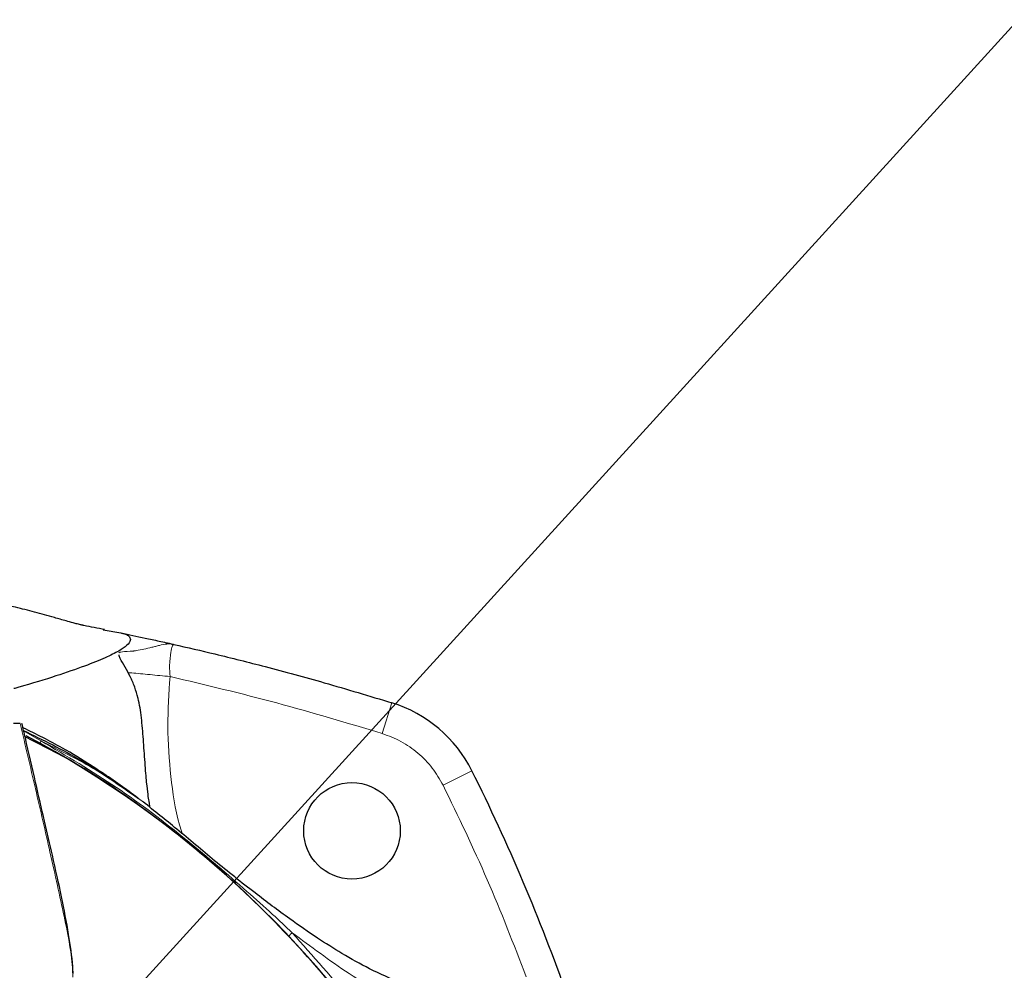
# Model space of a CAD drawing. Units: millimetres. Extents: x 0 to 594, y 0 to 420.
# Drawn here: x 187 to 202, y 83 to 98 of the extents above; entities that cross this region are included whole.
import ezdxf

# ---------------------------------------------------------------- set-up
doc = ezdxf.new("R2010")
doc.units = ezdxf.units.MM
doc.layers.add('LIVELLO0', color=7, linetype='Continuous')
doc.dimstyles.new('SLDDIMSTYLE3', dxfattribs={"dimtxt": 0.18, "dimasz": 1.076923, "dimexe": 0, "dimexo": 0.0625, "dimgap": 0, "dimtad": 0, "dimtih": 1, "dimtoh": 1, "dimdec": 0, "dimrnd": 1e-09, "dimzin": 0, "dimdsep": 46, "dimtxsty": 'Standard', "dimblk1": 'DOT', "dimblk2": 'DOT', "dimsah": 1, "dimcen": 0.09, "dimadec": 0, "dimazin": 0, "dimtfac": 1.076923, "dimtdec": 0, "dimtofl": 0, "dimtmove": 0, "dimatfit": 3, "dimldrblk": 'DOT', "dimfxl": 0, "dimfrac": 2, "dimtolj": 1, "dimtzin": 0, "dimarcsym": 0})

# ---------------------------------------------------------------- blocks, each defined once
blk = doc.blocks.new('_Dot')
at = {"color": 0, "linetype": 'ByBlock', "lineweight": -2}
blk.add_line((-0.5, 0), (-1, 0), dxfattribs=at)
at = {"color": 0, "linetype": 'ByBlock', "const_width": 0.5}
blk.add_lwpolyline([(-0.25, 0, 1), (0.25, 0, 1)], format="xyb", close=True, dxfattribs=at)

msp = doc.modelspace()

# ---------------------------------------------------------------- linework, layer by layer
at = {"color": 7, "linetype": 'Continuous', "lineweight": 25}
for p, q in [((188.174584, 88.401708), (188.448368, 88.352554)), ((188.448368, 88.352554), (188.455002, 88.351147)), ((188.448368, 88.352554), (188.45501, 88.351185)), ((189.264853, 88.165045), (189.222862, 88.181963)), ((188.843043, 85.686786), (188.796625, 85.722867))]:
    msp.add_line(p, q, dxfattribs=at)
at = {"color": 8, "linetype": 'Continuous', "lineweight": 18}
for p, q in [((192.50864, 86.789873), (192.657155, 87.267307)), ((186.936967, 86.832426), (187.205267, 86.674618)), ((193.901162, 86.210834), (193.454086, 85.986954)), ((188.796625, 85.722867), (188.72131, 85.78141))]:
    msp.add_line(p, q, dxfattribs=at)
at = {"color": 7, "linetype": 'Continuous', "lineweight": 25}
msp.add_circle((192.038343, 85.277999), 0.75, dxfattribs=at)
for centre, radius, start, end in [((192.038343, 85.277999), 2.083333, 26.600135, 72.7207128), ((179.538343, 72.777999), 15.833333, 32.5480715, 61.986873), ((167.076567, 72.777999), 30, 19.3299126, 26.600135)]:
    msp.add_arc(centre, radius, start, end, dxfattribs=at)
at = {"color": 8, "linetype": 'Continuous', "lineweight": 18}
msp.add_arc((187.311931, 86.608695), 0.125392, 148.2819129, 165.7853933, dxfattribs=at)
at = {"color": 7, "linetype": 'Continuous', "lineweight": 25}
for points, knots in [([(188.195222, 88.403794), (188.087371, 88.425278), (187.977706, 88.447123), (187.869181, 88.468259), (187.865345, 88.469), (187.863201, 88.469425), (187.860839, 88.469903), (187.857951, 88.470513), (187.843118, 88.473774), (187.831225, 88.47691), (187.801756, 88.484132), (187.760962, 88.494564), (187.690255, 88.513096), (187.572766, 88.545465), (187.426958, 88.587589), (187.265743, 88.634002), (187.11458, 88.675731), (186.966609, 88.713978), (186.823252, 88.748242), (186.69673, 88.776263), (186.589225, 88.798549), (186.503792, 88.81565), (186.428532, 88.829835), (186.366677, 88.841839), (186.33411, 88.847449), (186.330304, 88.848105)], [0, 0, 0, 0, 0.043878846, 0.044617145, 0.04519816, 0.045387801, 0.045619111, 0.046609554, 0.048045509, 0.064689545, 0.083078722, 0.111768362, 0.162332096, 0.250295717, 0.398857399, 0.520822131, 0.631279581, 0.731854139, 0.817652599, 0.887642024, 0.929263088, 0.961302096, 0.983719508, 0.998097473, 1, 1, 1, 1]), ([(188.45501, 88.351185), (188.461133, 88.350146), (188.473825, 88.347992), (188.536137, 88.328629), (188.588085, 88.293478), (188.604233, 88.23806), (188.553563, 88.164055), (188.424435, 88.072891), (188.212746, 87.966415), (187.896273, 87.837929), (187.440123, 87.683212), (187.066786, 87.565237), (186.805379, 87.493551), (186.784919, 87.48794)], [0, 0, 0, 0, 0.08296787, 0.17197078, 0.266973094, 0.367952132, 0.474943421, 0.568785549, 0.667023458, 0.769853721, 0.877540016, 0.990415293, 1, 1, 1, 1]), ([(188.45501, 88.351185), (188.572802, 88.326669), (188.749763, 88.289837), (189.004444, 88.234397), (189.134265, 88.205621), (189.20483, 88.189834), (189.241571, 88.18157), (189.260585, 88.17728), (189.265633, 88.176141), (189.267088, 88.175812), (189.267539, 88.17571), (189.26769, 88.175676)], [0, 0, 0, 0, 0.497371366, 0.747215146, 0.87255615, 0.935251288, 0.982839086, 0.995219982, 0.998558364, 0.999515457, 1, 1, 1, 1]), ([(189.26769, 88.175676), (189.481539, 88.126411), (189.956696, 88.016949), (190.736694, 87.81998), (191.654299, 87.571546), (192.307335, 87.373433), (192.657155, 87.267307)], [0, 0, 0, 0, 0.187563851, 0.416752235, 0.687564531, 1, 1, 1, 1]), ([(188.413836, 88.043939), (188.413845, 88.043859), (188.413863, 88.0437), (188.413899, 88.043532), (188.413916, 88.043448)], [0, 0, 0, 0, 0.500383068, 1, 1, 1, 1]), ([(188.891271, 85.654349), (188.893115, 85.655455), (188.897055, 85.657818), (188.89348, 85.686878), (188.886917, 85.72884), (188.869969, 85.833074), (188.851129, 85.992617), (188.835374, 86.168699), (188.822351, 86.339924), (188.809274, 86.531071), (188.797153, 86.70487), (188.783392, 86.876145), (188.766205, 87.048071), (188.744702, 87.199814), (188.711888, 87.361033), (188.662426, 87.523151), (188.591489, 87.683035), (188.511086, 87.827878), (188.438457, 87.93859), (188.424327, 87.993823), (188.419358, 88.013247)], [0, 0, 0, 0, 0.057184226, 0.122155287, 0.178932464, 0.23298077, 0.287955154, 0.319234874, 0.350855568, 0.38342533, 0.418047478, 0.454633015, 0.493929629, 0.540141184, 0.593480197, 0.669801544, 0.75519104, 0.848056255, 0.946563785, 1, 1, 1, 1]), ([(186.883657, 86.944665), (186.864651, 86.944665), (186.830595, 86.944665), (186.795314, 86.944665), (186.779723, 86.944665)], [0, 0, 0, 0, 0.55809656, 1, 1, 1, 1]), ([(187.70523, 83.060863), (187.703709, 83.097341), (187.695583, 83.292294), (187.635437, 83.687692), (187.530331, 84.25321), (187.396419, 84.842276), (187.259333, 85.430275), (187.118521, 86.048669), (187.000246, 86.56816), (186.927942, 86.870629), (186.910269, 86.94456)], [0, 0, 0, 0, 0.034258026, 0.183087246, 0.34997883, 0.52211906, 0.654979002, 0.793589528, 0.949547633, 1, 1, 1, 1]), ([(188.721309, 85.781411), (188.721309, 85.781411), (188.721306, 85.781414), (188.721294, 85.781422), (188.721249, 85.781456), (188.721068, 85.781592), (188.720346, 85.782133), (188.717458, 85.784298), (188.623539, 85.854668), (188.433752, 85.992688), (188.240735, 86.124685), (188.127702, 86.199549), (188.075527, 86.233957), (187.878051, 86.361672), (187.497, 86.600814), (187.13272, 86.778661), (186.925705, 86.879729)], [0, 0, 0, 0, 0.000001374, 0.000005305, 0.000020832, 0.00008255, 0.000328598, 0.001310929, 0.005236012, 0.167553582, 0.335478179, 0.338151122, 0.360556011, 0.424443938, 0.672919681, 1, 1, 1, 1]), ([(186.935876, 86.837009), (187.238369, 86.688848), (187.862935, 86.382936), (188.429267, 85.986066), (188.721309, 85.781411)], [0, 0, 0, 0, 0.484325578, 1, 1, 1, 1]), ([(192.700719, 81.556667), (192.657817, 81.627954), (192.31224, 82.202169), (191.518052, 83.16116), (190.334036, 84.408057), (189.021814, 85.485343), (187.89404, 86.268704), (187.174712, 86.630643), (186.959192, 86.739085)], [0, 0, 0, 0, 0.031915563, 0.257081534, 0.475130077, 0.691212374, 0.907483157, 1, 1, 1, 1]), ([(199.548185, 82.674072), (199.318759, 82.666247), (198.768292, 82.647473), (197.812568, 82.602006), (196.767048, 82.549778), (195.776485, 82.512318), (194.875357, 82.514205), (194.083043, 82.577628), (193.402434, 82.708662), (192.822898, 82.894997), (192.326174, 83.120331), (191.89386, 83.361705), (191.480824, 83.622155), (191.030621, 83.936121), (190.495644, 84.337069), (189.911136, 84.802349), (189.34243, 85.287748), (188.967724, 85.587464), (188.793054, 85.727178)], [0, 0, 0, 0, 0.075304492, 0.180680288, 0.278665306, 0.366997239, 0.44453817, 0.510969479, 0.566491335, 0.614757951, 0.658198484, 0.69724942, 0.73252701, 0.773788062, 0.82609172, 0.888585601, 0.948063809, 1, 1, 1, 1])]:
    msp.add_open_spline(points, degree=3, knots=knots, dxfattribs=at)
at = {"color": 8, "linetype": 'Continuous', "lineweight": 18}
for points, knots in [([(188.931034, 88.129345), (188.88908, 88.118986), (188.805161, 88.098266), (188.725466, 88.084459), (188.685613, 88.077554)], [0, 0, 0, 0, 0.499930703, 1, 1, 1, 1]), ([(189.046436, 88.158857), (189.027031, 88.153947), (188.989427, 88.14443), (188.950079, 88.134265), (188.931035, 88.129346)], [0, 0, 0, 0, 0.516014014, 1, 1, 1, 1]), ([(189.267689, 88.175669), (189.267686, 88.17567), (189.267661, 88.175676), (189.267577, 88.175694), (189.26727, 88.175763), (189.266095, 88.176025), (189.24925, 88.179658), (189.215525, 88.183551), (189.144947, 88.181317), (189.085834, 88.167843), (189.046439, 88.158863)], [0, 0, 0, 0, 0.000043212, 0.000374632, 0.001287961, 0.004735401, 0.018101674, 0.257745476, 0.505340769, 1, 1, 1, 1]), ([(189.211752, 87.675681), (189.207318, 87.73172), (189.200551, 87.817235), (189.209309, 87.930047), (189.22118, 88.037377), (189.238406, 88.124669), (189.254961, 88.163394), (189.263189, 88.173989), (189.266618, 88.175623), (189.268082, 88.175562), (189.268204, 88.17555), (189.268023, 88.175593), (189.267951, 88.17561), (189.267881, 88.175626), (189.267842, 88.175635), (189.267813, 88.175641), (189.267783, 88.175648), (189.267739, 88.175658), (189.26771, 88.175665), (189.267689, 88.175669)], [0, 0, 0, 0, 0.21169153, 0.323040418, 0.464703525, 0.706789324, 0.859774047, 0.931267831, 0.986311536, 0.996055274, 0.998999369, 0.999391206, 0.999656814, 0.999750596, 0.999791049, 0.999829308, 0.99986743, 0.999907498, 1, 1, 1, 1]), ([(188.641772, 88.072223), (188.575863, 88.068516), (188.445804, 88.061202), (188.424395, 88.049641), (188.413836, 88.043939)], [0, 0, 0, 0, 0.506763988, 1, 1, 1, 1]), ([(188.685613, 88.077554), (188.678235, 88.076211), (188.668128, 88.074371), (188.653481, 88.073051), (188.646297, 88.072543), (188.641772, 88.072223)], [0, 0, 0, 0, 0.5000579876, 0.6850838483, 1, 1, 1, 1]), ([(189.211753, 87.675681), (189.105364, 87.685623), (188.941534, 87.700934), (188.746717, 87.719141), (188.630113, 87.730038), (188.577238, 87.734979), (188.558881, 87.736694)], [0, 0, 0, 0, 0.419233494, 0.645584694, 0.876947636, 1, 1, 1, 1]), ([(189.3989, 85.239588), (189.384999, 85.284231), (189.295806, 85.570669), (189.215495, 86.128187), (189.160459, 86.899034), (189.194691, 87.417347), (189.211753, 87.675681)], [0, 0, 0, 0, 0.057094455, 0.366334317, 0.684172662, 1, 1, 1, 1]), ([(189.211753, 87.675681), (189.765463, 87.544198), (190.873091, 87.281182), (191.963389, 86.953663), (192.50864, 86.789873)], [0, 0, 0, 0, 0.499905969, 1, 1, 1, 1]), ([(187.699103, 83.004442), (187.698754, 83.03878), (187.69603, 83.306779), (187.572095, 83.938328), (187.366562, 84.859767), (187.121016, 85.934244), (186.962789, 86.607807), (186.883657, 86.944665)], [0, 0, 0, 0, 0.038342866, 0.299253143, 0.559912322, 0.779905624, 1, 1, 1, 1]), ([(192.50864, 86.789873), (192.607269, 86.752879), (192.806557, 86.678127), (193.069423, 86.492105), (193.295564, 86.262838), (193.401605, 86.078288), (193.454086, 85.986954)], [0, 0, 0, 0, 0.247451747, 0.5, 0.752548253, 1, 1, 1, 1]), ([(188.72131, 85.78141), (188.721207, 85.781487), (188.720491, 85.782019), (188.719046, 85.783107), (188.716893, 85.784716), (188.713654, 85.787139), (188.707909, 85.791428), (188.697612, 85.799098), (188.679197, 85.812749), (188.64616, 85.837035), (188.586818, 85.880007), (188.479912, 85.955401), (188.284447, 86.086665), (187.861802, 86.349276), (187.47642, 86.540246), (187.205264, 86.674614)], [0, 0, 0, 0, 0.000247049, 0.001714845, 0.002866159, 0.004922177, 0.008593972, 0.015151928, 0.02686695, 0.047804173, 0.085259714, 0.152134049, 0.271368809, 0.487332337, 1, 1, 1, 1]), ([(187.205267, 86.674618), (187.602017, 86.441431), (188.395455, 85.975094), (189.444647, 85.168791), (190.237127, 84.489964), (190.776861, 84.007599), (191.007583, 83.790937), (191.108923, 83.695773)], [0, 0, 0, 0, 0.279886378, 0.559727938, 0.806904242, 0.915186864, 1, 1, 1, 1]), ([(191.108922, 83.695773), (191.101984, 83.688969), (191.087613, 83.674872), (191.070697, 83.656363), (191.060042, 83.642822), (191.05983, 83.639959), (191.059727, 83.638577)], [0, 0, 0, 0, 0.241355302, 0.500003684, 0.758650029, 1, 1, 1, 1]), ([(199.429931, 80.749896), (199.232525, 80.805405), (198.864827, 80.908798), (198.297917, 81.058399), (197.759463, 81.193356), (197.173405, 81.331981), (196.541791, 81.475183), (195.872544, 81.622397), (195.172289, 81.780268), (194.458787, 81.956778), (193.706043, 82.186868), (193.041275, 82.454762), (192.473515, 82.753121), (191.998134, 83.052947), (191.545437, 83.370727), (191.253073, 83.588433), (191.108922, 83.695773)], [0, 0, 0, 0, 0.072657441, 0.135335642, 0.204510421, 0.264577159, 0.341793752, 0.424843609, 0.495923226, 0.582632658, 0.669996399, 0.756897216, 0.818835855, 0.880759051, 0.941207735, 1, 1, 1, 1]), ([(191.108922, 83.695773), (191.429362, 83.336856), (192.068049, 82.621479), (192.897042, 81.445425), (193.625604, 80.20401), (194.236851, 78.894867), (194.738604, 77.53247), (194.966183, 76.591609), (195.080046, 76.120874)], [0, 0, 0, 0, 0.1667736068, 0.3324049205, 0.4982406548, 0.6654881271, 0.8326357853, 1, 1, 1, 1])]:
    msp.add_open_spline(points, degree=3, knots=knots, dxfattribs=at)
msp.add_open_spline([(193.454086, 85.986954), (193.689598, 85.500069), (194.160622, 84.526299), (194.549788, 83.517022), (194.744371, 83.012383)], degree=3, dxfattribs=at)

# ---------------------------------------------------------------- leaders
at = {"layer": 'LIVELLO0'}
msp.add_leader([(179.538343, 72.777999), (202.390999, 97.880506)], dimstyle='SLDDIMSTYLE3', dxfattribs=at)

doc.saveas('drawing.dxf')
